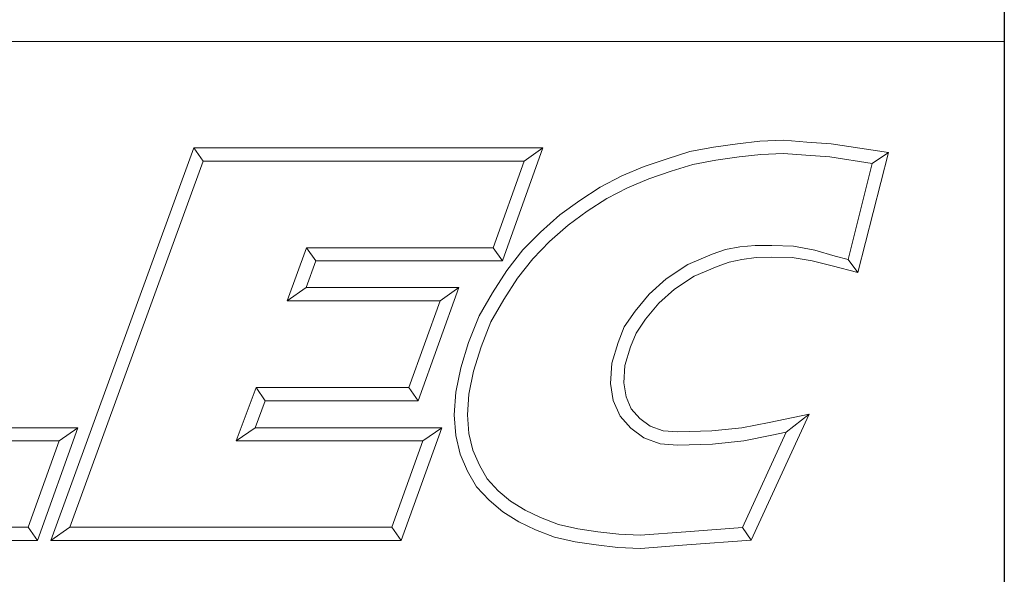
# Model space of a CAD drawing. Units: inches. Extents: x 0.5 to 21.5, y 0.5 to 16.5.
# Drawn here: x 19.7 to 21.5, y 1.5 to 2.5 of the extents above; entities that cross this region are included whole.
import ezdxf

# ---------------------------------------------------------------- set-up
doc = ezdxf.new("R2010")
doc.units = ezdxf.units.IN
doc.header["$LTSCALE"] = 2
doc.header["$MEASUREMENT"] = 0
doc.layers.get('0').update_dxf_attribs({"lineweight": 25})
doc.layers.add('D', color=7, linetype='Continuous', lineweight=18)
doc.layers.add('L', color=7, linetype='Continuous', lineweight=18)
doc.styles.add('DEFAULT-ANSI', font='arial.ttf')
doc.styles.add('Text Style52', font='arial.ttf')
doc.dimstyles.new('INCH', dxfattribs={"dimscale": 2, "dimtxt": 0.12, "dimasz": 0.098425, "dimexe": 0.125, "dimexo": 0.0625, "dimgap": 0.031496, "dimtad": 0, "dimtih": 1, "dimtoh": 1, "dimdec": 3, "dimrnd": 1e-08, "dimzin": 4, "dimdsep": 46, "dimtxsty": 'DEFAULT-ANSI', "dimcen": 0.09, "dimdle": 0.393701, "dimclrd": 7, "dimclre": 7, "dimclrt": 7, "dimadec": 0, "dimazin": 1, "dimtfac": 0.666667, "dimtdec": 3, "dimtofl": 0, "dimtmove": 0, "dimatfit": 3, "dimfxl": 1, "dimtolj": 1, "dimtzin": 4, "dimlwd": 25, "dimlwe": 25, "dimarcsym": 0})

# ---------------------------------------------------------------- blocks, each defined once
blk = doc.blocks.new('Borders A BORDER')
at = {"layer": 'L', "color": 7, "linetype": 'Continuous', "lineweight": 25}
blk.add_line((10.74923, 8.24829), (10.74923, 0.24829), dxfattribs=at)
blk = doc.blocks.new('Title Blocks CUSTOMER')
at = {"layer": 'D'}
for p, q in [((13.57761, 1.25), (15.86761, 1.25)), ((15.86761, 0.25), (15.86761, 1.25)), ((15.62951, 1.1586), (15.64944, 1.16081)), ((15.64944, 1.16081), (15.67086, 1.16177)), ((15.67086, 1.16177), (15.69145, 1.16019)), ((15.69145, 1.16019), (15.71317, 1.15861)), ((15.01663, 0.80451), (15.14428, 1.15491)), ((15.14428, 1.15491), (15.45582, 1.15491)), ((15.14428, 1.15491), (15.15253, 1.14312)), ((15.45582, 1.15491), (15.41984, 1.05403)), ((15.45582, 1.15491), (15.4391, 1.14312)), ((15.56675, 1.14527), (15.5868, 1.15163)), ((15.5868, 1.15163), (15.60814, 1.15545)), ((15.60814, 1.15545), (15.62951, 1.1586)), ((15.71317, 1.15861), (15.76437, 1.15074)), ((15.03347, 0.81629), (15.15253, 1.14312)), ((15.15253, 1.14312), (15.4391, 1.14312)), ((15.4391, 1.14312), (15.41153, 1.06581)), ((15.54627, 1.13834), (15.56675, 1.14527)), ((15.58961, 1.1402), (15.61001, 1.14386)), ((15.61001, 1.14386), (15.631, 1.14695)), ((15.631, 1.14695), (15.65032, 1.1491)), ((15.65032, 1.1491), (15.67064, 1.15002)), ((15.67064, 1.15002), (15.69055, 1.14849)), ((15.69055, 1.14849), (15.71182, 1.14695)), ((15.71182, 1.14695), (15.74971, 1.14113)), ((15.76437, 1.15074), (15.73701, 1.04375)), ((15.76437, 1.15074), (15.74971, 1.14113)), ((15.5262, 1.13005), (15.54627, 1.13834)), ((15.55039, 1.12732), (15.5704, 1.1341)), ((15.5704, 1.1341), (15.58961, 1.1402)), ((15.74971, 1.14113), (15.72839, 1.05523)), ((15.50705, 1.11984), (15.5262, 1.13005)), ((15.53121, 1.1194), (15.55039, 1.12732)), ((15.48863, 1.10809), (15.50705, 1.11984)), ((15.51298, 1.10967), (15.53121, 1.1194)), ((15.4708, 1.09504), (15.48863, 1.10809)), ((15.49527, 1.09837), (15.51298, 1.10967)), ((15.45362, 1.07977), (15.4708, 1.09504)), ((15.4782, 1.08587), (15.49527, 1.09837)), ((15.46175, 1.07124), (15.4782, 1.08587)), ((15.438, 1.06382), (15.45362, 1.07977)), ((15.24491, 1.06581), (15.22749, 1.01851)), ((15.41153, 1.06581), (15.24491, 1.06581)), ((15.25313, 1.05403), (15.24491, 1.06581)), ((15.41984, 1.05403), (15.41153, 1.06581)), ((15.42359, 1.04558), (15.438, 1.06382)), ((15.44685, 1.05603), (15.46175, 1.07124)), ((15.6187, 1.06436), (15.60693, 1.06011)), ((15.63153, 1.0665), (15.6187, 1.06436)), ((15.6452, 1.06794), (15.63153, 1.0665)), ((15.66, 1.06794), (15.6452, 1.06794)), ((15.67955, 1.06719), (15.66, 1.06794)), ((15.69854, 1.06355), (15.67955, 1.06719)), ((15.71672, 1.05842), (15.69854, 1.06355)), ((15.43322, 1.03875), (15.44685, 1.05603)), ((15.60693, 1.06011), (15.5851, 1.0508)), ((15.63346, 1.05536), (15.6219, 1.05299)), ((15.64601, 1.05715), (15.63346, 1.05536)), ((15.65988, 1.05745), (15.64601, 1.05715)), ((15.67832, 1.05715), (15.65988, 1.05745)), ((15.69601, 1.05415), (15.67832, 1.05715)), ((15.72839, 1.05523), (15.71672, 1.05842)), ((15.73701, 1.04375), (15.72839, 1.05523)), ((15.25313, 1.05403), (15.24439, 1.0303)), ((15.41984, 1.05403), (15.25313, 1.05403)), ((15.5851, 1.0508), (15.56592, 1.03812)), ((15.61124, 1.04914), (15.59071, 1.04038)), ((15.6219, 1.05299), (15.61124, 1.04914)), ((15.71386, 1.04954), (15.69601, 1.05415)), ((15.73701, 1.04375), (15.71386, 1.04954)), ((15.41091, 1.02561), (15.42359, 1.04558)), ((15.42098, 1.01947), (15.43322, 1.03875)), ((15.56592, 1.03812), (15.55063, 1.02446)), ((15.59071, 1.04038), (15.57313, 1.02876)), ((15.24439, 1.0303), (15.22749, 1.01851)), ((15.24439, 1.0303), (15.38076, 1.0303)), ((15.38076, 1.0303), (15.34444, 0.92911)), ((15.38076, 1.0303), (15.36401, 1.01851)), ((15.57313, 1.02876), (15.55914, 1.01626)), ((15.39879, 1.00487), (15.41091, 1.02561)), ((15.40943, 0.99971), (15.42098, 1.01947)), ((15.55063, 1.02446), (15.53801, 1.00926)), ((15.22749, 1.01851), (15.36401, 1.01851)), ((15.36401, 1.01851), (15.33615, 0.9409)), ((15.55914, 1.01626), (15.54746, 1.00218)), ((15.38951, 0.98119), (15.39879, 1.00487)), ((15.53801, 1.00926), (15.52847, 0.99511)), ((15.54746, 1.00218), (15.53893, 0.98954)), ((15.40064, 0.97729), (15.40943, 0.99971)), ((15.52847, 0.99511), (15.52284, 0.9812)), ((15.53893, 0.98954), (15.53397, 0.97727)), ((15.38251, 0.95859), (15.38951, 0.98119)), ((15.39394, 0.95565), (15.40064, 0.97729)), ((15.52284, 0.9812), (15.51726, 0.96283)), ((15.53397, 0.97727), (15.52895, 0.96076)), ((15.37801, 0.93673), (15.38251, 0.95859)), ((15.51726, 0.96283), (15.51625, 0.94468)), ((15.52895, 0.96076), (15.52809, 0.94527)), ((15.38972, 0.93515), (15.39394, 0.95565)), ((15.19977, 0.9409), (15.18196, 0.89329)), ((15.33615, 0.9409), (15.19977, 0.9409)), ((15.20794, 0.92911), (15.19977, 0.9409)), ((15.33615, 0.9409), (15.34444, 0.92911)), ((15.51625, 0.94468), (15.51865, 0.9293)), ((15.52809, 0.94527), (15.53006, 0.93261)), ((15.37671, 0.9166), (15.37801, 0.93673)), ((15.38852, 0.91665), (15.38972, 0.93515)), ((15.53006, 0.93261), (15.53467, 0.92204)), ((15.20794, 0.92911), (15.19895, 0.90507)), ((15.34444, 0.92911), (15.20794, 0.92911)), ((15.51865, 0.9293), (15.52463, 0.91557)), ((15.37802, 0.89829), (15.37671, 0.9166)), ((15.38971, 0.90007), (15.38852, 0.91665)), ((15.52463, 0.91557), (15.53437, 0.90479)), ((15.53467, 0.92204), (15.54237, 0.91351)), ((15.69345, 0.91726), (15.64165, 0.80478)), ((15.65775, 0.90994), (15.69345, 0.91726)), ((15.69345, 0.91726), (15.673, 0.90103)), ((15.54237, 0.91351), (15.55149, 0.90661)), ((15.55149, 0.90661), (15.563, 0.90249)), ((15.63343, 0.90501), (15.65775, 0.90994)), ((14.88993, 0.90507), (15.04064, 0.90507)), ((15.04064, 0.90507), (15.00465, 0.80451)), ((15.04064, 0.90507), (15.0239, 0.89329)), ((15.19895, 0.90507), (15.18196, 0.89329)), ((15.19895, 0.90507), (15.36552, 0.90507)), ((15.36552, 0.90507), (15.32917, 0.80451)), ((15.36552, 0.90507), (15.34872, 0.89329)), ((15.38198, 0.88143), (15.37802, 0.89829)), ((15.39321, 0.88516), (15.38971, 0.90007)), ((15.53437, 0.90479), (15.54582, 0.89612)), ((15.563, 0.90249), (15.57623, 0.90134)), ((15.57623, 0.90134), (15.60651, 0.90226)), ((15.60651, 0.90226), (15.63343, 0.90501)), ((15.673, 0.90103), (15.63384, 0.81602)), ((15.6352, 0.89335), (15.6601, 0.89839)), ((15.6601, 0.89839), (15.673, 0.90103)), ((14.87307, 0.89329), (15.0239, 0.89329)), ((15.0239, 0.89329), (14.99635, 0.81629)), ((15.18196, 0.89329), (15.34872, 0.89329)), ((15.34872, 0.89329), (15.3209, 0.81629)), ((15.54582, 0.89612), (15.56047, 0.89088)), ((15.56047, 0.89088), (15.5759, 0.88954)), ((15.5759, 0.88954), (15.60729, 0.89049)), ((15.60729, 0.89049), (15.6352, 0.89335)), ((15.38855, 0.86632), (15.38198, 0.88143)), ((15.39911, 0.87161), (15.39321, 0.88516)), ((15.40607, 0.85942), (15.39911, 0.87161)), ((15.39654, 0.85234), (15.38855, 0.86632)), ((15.41598, 0.84893), (15.40607, 0.85942)), ((15.40782, 0.8404), (15.39654, 0.85234)), ((15.42692, 0.83947), (15.41598, 0.84893)), ((15.41993, 0.82993), (15.40782, 0.8404)), ((15.43995, 0.83147), (15.42692, 0.83947)), ((15.43431, 0.8211), (15.41993, 0.82993)), ((15.45378, 0.82486), (15.43995, 0.83147)), ((15.44914, 0.81401), (15.43431, 0.8211)), ((15.46967, 0.81886), (15.45378, 0.82486)), ((15.48683, 0.81495), (15.46967, 0.81886)), ((14.99635, 0.81629), (14.72511, 0.81629)), ((14.99635, 0.81629), (15.00465, 0.80451)), ((15.01663, 0.80451), (15.03347, 0.81629)), ((15.3209, 0.81629), (15.03347, 0.81629)), ((15.3209, 0.81629), (15.32917, 0.80451)), ((15.46627, 0.80755), (15.44914, 0.81401)), ((15.50489, 0.81219), (15.48683, 0.81495)), ((15.52358, 0.81005), (15.50489, 0.81219)), ((15.54265, 0.80914), (15.52358, 0.81005)), ((15.58341, 0.81223), (15.54265, 0.80914)), ((15.63384, 0.81602), (15.58341, 0.81223)), ((15.64165, 0.80478), (15.63384, 0.81602)), ((15.00465, 0.80451), (14.7083, 0.80451)), ((15.32917, 0.80451), (15.01663, 0.80451)), ((15.48462, 0.80336), (15.46627, 0.80755)), ((15.50332, 0.80051), (15.48462, 0.80336)), ((15.52263, 0.79829), (15.50332, 0.80051)), ((15.5843, 0.80047), (15.54282, 0.79733)), ((15.64165, 0.80478), (15.5843, 0.80047)), ((15.54282, 0.79733), (15.52263, 0.79829))]:
    blk.add_line(p, q, dxfattribs=at)
at = {"layer": 'D', "color": 7, "style": 'Text Style52'}
blk.add_attdef('PART_NUMBER_001', (10.65522, 0.37431), '', height=0.24, dxfattribs=at)
blk = doc.blocks.new('*D38')
at = {"layer": 'D', "color": 7, "linetype": 'Continuous', "lineweight": 25, "transparency": 16777216}
for p, q in [((17.778, 7.2962), (17.778, 7.6562)), ((17.598, 7.4762), (17.958, 7.4762)), ((21.384, 2.8865), (19.724, 4.9994)), ((20.5113, 2.8865), (21.384, 2.8865))]:
    blk.add_line(p, q, dxfattribs=at)
at = {"layer": 'D', "color": 7, "linetype": 'Continuous', "transparency": 16777216}
blk.add_solid([(19.7498, 5.0196), (19.6982, 4.9791), (19.6024, 5.1541)], dxfattribs=at)
at = {"layer": 'Defpoints', "color": 0, "linetype": 'Continuous', "transparency": 16777216}
for p in [(15.9536, 9.7982), (19.6024, 5.1541)]:
    blk.add_point(p, dxfattribs=at)
at = {"layer": 'D', "color": 1, "linetype": 'Continuous', "lineweight": 25, "transparency": 16777216, "insert": (14.9267, 2.9527), "char_height": 0.24, "attachment_point": 1, "style": 'DEFAULT-ANSI'}
blk.add_mtext('\\A1;\\fArial|b1|i0;∅5.906" Minimum Clearance Circle\\fArial|b0|i0;\\P', dxfattribs=at)

msp = doc.modelspace()

# ---------------------------------------------------------------- block references
at = {"xscale": 2, "yscale": 2, "zscale": 2}
for name, p in [('Borders A BORDER', (0, 0)), ('Title Blocks CUSTOMER', (-10.2368, -0.0034))]:
    msp.add_blockref(name, p, dxfattribs=at)

# ---------------------------------------------------------------- dimensions: what is measured, and where the dimension line sits
at = {"layer": 'D', "color": 7, "linetype": 'Continuous', "lineweight": 25}
dim = msp.add_diameter_dim_2p(p1=(15.9536, 9.7982), p2=(19.6024, 5.1541), text='\\fArial|b1|i0;<>" Minimum Clearance Circle\\fArial|b0|i0;\\P', dimstyle='INCH', override={"dimgap": 0.031496, "dimdec": 3, "dimlfac": 1, "dimclrt": 1, "dimtol": 0, "dimlim": 0, "dimtp": 0, "dimtm": 0, "dimtdec": 3, "dimtvp": -0.25}, dxfattribs=at)
dim.commit()
dim.dimension.update_dxf_attribs({"geometry": '*D38', "text_midpoint": (17.6875, 2.8865), "dimtype": 163})

doc.saveas('drawing.dxf')
